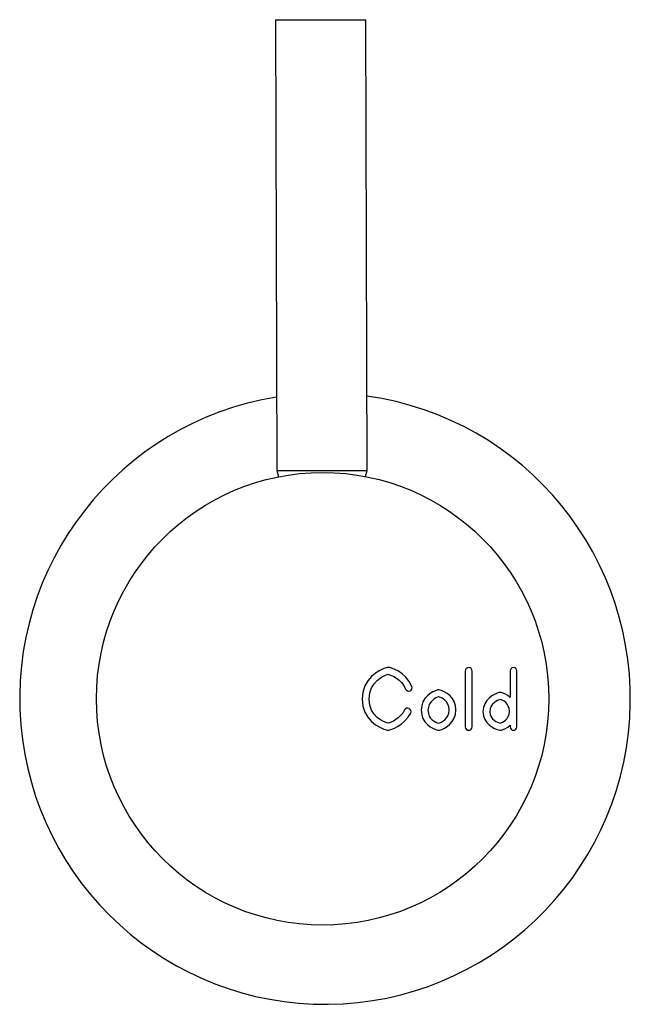
# Model space of a CAD drawing. Units: millimetres. Extents: x -35 to 648, y -85 to 515.
# Drawn here: x 594 to 648, y -18 to 69 of the extents above; entities that cross this region are included whole.
import ezdxf

# ---------------------------------------------------------------- set-up
doc = ezdxf.new("R2010")
doc.units = ezdxf.units.MM

msp = doc.modelspace()

# ---------------------------------------------------------------- linework, layer by layer
at = {"color": 7, "linetype": 'Continuous', "lineweight": 25}
for p, q in [((616.491, 69.196), (616.608, 29.371)), ((616.491, 69.196), (616.492, 69.196)), ((616.492, 69.196), (624.491, 69.219)), ((624.608, 29.395), (624.491, 69.219)), ((616.608, 29.371), (616.757, 28.822)), ((616.608, 29.371), (616.609, 29.371)), ((616.609, 29.371), (624.608, 29.395)), ((624.462, 28.844), (624.608, 29.395)), ((626.457, 11.995), (626.388, 11.978)), ((626.527, 11.98), (626.457, 11.995)), ((633.281, 11.662), (633.281, 6.723)), ((633.881, 6.723), (633.881, 11.662)), ((637.243, 11.662), (637.243, 9.33)), ((637.843, 6.723), (637.843, 11.662)), ((630.913, 10.003), (630.847, 9.987)), ((630.98, 9.988), (630.913, 10.003)), ((636.38, 9.767), (636.315, 9.753)), ((636.445, 9.753), (636.38, 9.767)), ((626.396, 6.438), (626.466, 6.423)), ((626.466, 6.423), (626.534, 6.44)), ((630.855, 6.437), (630.921, 6.423)), ((630.921, 6.423), (630.988, 6.439)), ((636.322, 6.436), (636.387, 6.423)), ((636.387, 6.423), (636.453, 6.439)), ((637.243, 6.879), (637.243, 6.723))]:
    msp.add_line(p, q, dxfattribs=at)
msp.add_circle((620.667, 9.208), 20, dxfattribs=at)
msp.add_arc((620.875, 9.209), 27, 99.13397, 82.0942, dxfattribs=at)
for points in [[(626.388, 11.978), (625.621, 11.786), (624.169, 10.954), (624.169, 9.181)], [(624.769, 9.181), (624.769, 10.745), (626.134, 11.271), (626.465, 11.376)], [(626.465, 11.376), (626.723, 11.3), (627.642, 10.972), (628.003, 10.068)], [(628.561, 10.291), (628.024, 11.633), (626.588, 11.967), (626.527, 11.98)], [(633.581, 11.962), (633.416, 11.962), (633.281, 11.827), (633.281, 11.662)], [(633.881, 11.662), (633.881, 11.827), (633.747, 11.962), (633.581, 11.962)], [(637.543, 11.962), (637.378, 11.962), (637.243, 11.827), (637.243, 11.662)], [(637.843, 11.662), (637.843, 11.827), (637.709, 11.962), (637.543, 11.962)], [(628.003, 10.068), (628.065, 9.914), (628.24, 9.839), (628.393, 9.901)], [(628.393, 9.901), (628.547, 9.962), (628.622, 10.137), (628.561, 10.291)], [(630.847, 9.987), (630.34, 9.864), (629.383, 9.332), (629.383, 8.196)], [(632.452, 8.23), (632.452, 9.371), (631.489, 9.879), (630.98, 9.988)], [(636.315, 9.753), (635.806, 9.64), (634.845, 9.144), (634.845, 8.079)], [(637.243, 9.33), (636.976, 9.57), (636.664, 9.704), (636.445, 9.753)], [(624.169, 9.181), (624.169, 7.402), (625.626, 6.609), (626.396, 6.438)], [(626.456, 7.042), (626.123, 7.139), (624.769, 7.625), (624.769, 9.181)], [(627.92, 8.218), (627.518, 7.439), (626.697, 7.121), (626.456, 7.042)], [(626.534, 6.44), (626.588, 6.453), (627.855, 6.782), (628.453, 7.943)], [(628.324, 8.347), (628.176, 8.424), (627.996, 8.366), (627.92, 8.218)], [(628.453, 7.943), (628.529, 8.091), (628.471, 8.272), (628.324, 8.347)], [(629.383, 8.196), (629.383, 7.054), (630.345, 6.546), (630.855, 6.437)], [(630.988, 6.439), (631.494, 6.561), (632.452, 7.093), (632.452, 8.23)], [(634.845, 8.079), (634.845, 7.01), (635.811, 6.536), (636.322, 6.436)], [(633.281, 6.723), (633.281, 6.557), (633.416, 6.423), (633.581, 6.423)], [(633.581, 6.423), (633.747, 6.423), (633.881, 6.557), (633.881, 6.723)], [(636.453, 6.439), (636.67, 6.493), (636.978, 6.634), (637.243, 6.879)], [(637.243, 6.723), (637.243, 6.557), (637.378, 6.423), (637.543, 6.423)], [(637.543, 6.423), (637.709, 6.423), (637.843, 6.557), (637.843, 6.723)]]:
    msp.add_open_spline(points, degree=3, dxfattribs=at)
for points, knots in [([(630.922, 9.384), (630.696, 9.309), (629.983, 9.008), (629.983, 8.196), (629.983, 7.383), (630.686, 7.109), (630.912, 7.042)], [0, 0, 0, 0, 1, 1, 1, 2, 2, 2, 2]), ([(630.912, 7.042), (631.137, 7.116), (631.852, 7.417), (631.852, 8.23), (631.852, 9.042), (631.149, 9.316), (630.922, 9.384)], [2, 2, 2, 2, 3, 3, 3, 4, 4, 4, 4]), ([(636.38, 9.149), (636.155, 9.081), (635.445, 8.808), (635.445, 8.079), (635.445, 7.359), (636.145, 7.104), (636.371, 7.041)], [0, 0, 0, 0, 1, 1, 1, 2, 2, 2, 2]), ([(636.371, 7.041), (636.573, 7.112), (637.18, 7.386), (637.18, 8.111), (637.18, 8.836), (636.582, 9.086), (636.38, 9.149)], [2, 2, 2, 2, 3, 3, 3, 4, 4, 4, 4])]:
    msp.add_open_spline(points, degree=3, knots=knots, dxfattribs=at)

doc.saveas('drawing.dxf')
